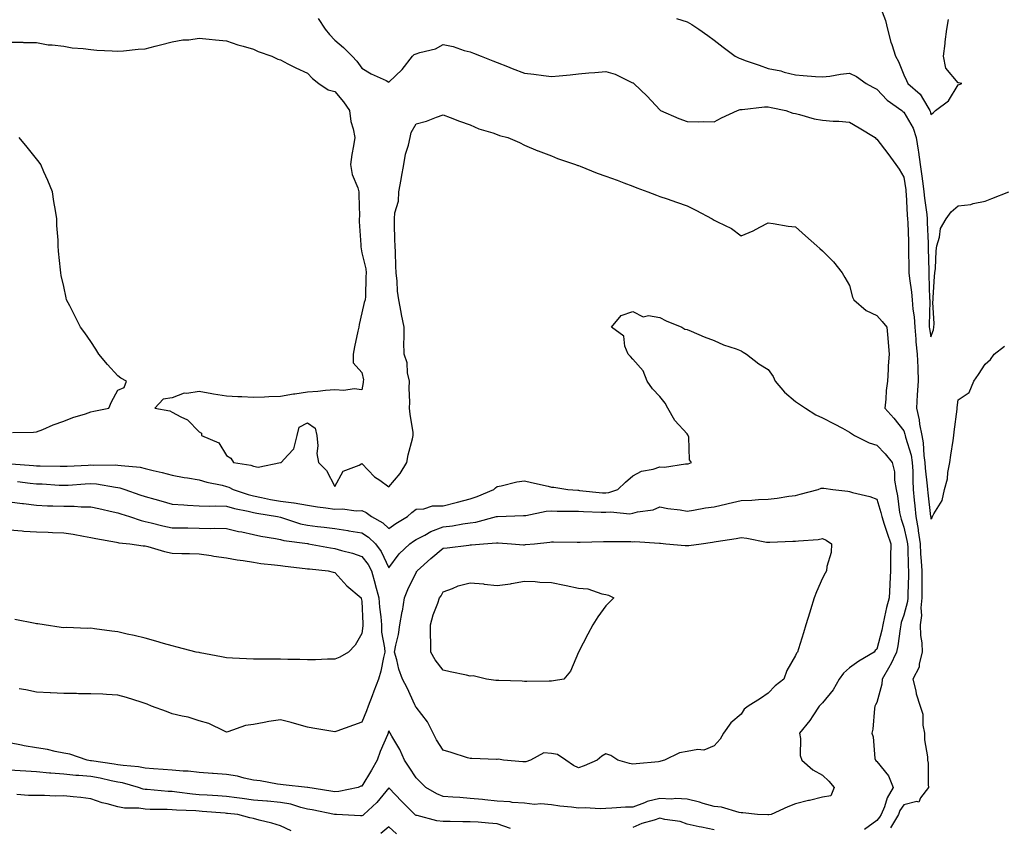
# Model space of a CAD drawing. Units: inches. Extents: x 950003 to 952643, y 7292618 to 7295258.
# Drawn here: x 950962 to 951325, y 7294417 to 7294715 of the extents above; entities that cross this region are included whole.
import ezdxf

# ---------------------------------------------------------------- set-up
doc = ezdxf.new("R2010")
doc.units = ezdxf.units.IN
doc.header["$MEASUREMENT"] = 0
doc.layers.add('Contour_95007292', color=7, linetype='Continuous', true_color=0x088afa)

msp = doc.modelspace()

# ---------------------------------------------------------------- linework, layer by layer
at = {"layer": 'Contour_95007292'}
for points in [[(951279.04, 7294720.93, 3187), (951281.25, 7294715.12, 3187), (951282.02, 7294711.92, 3187), (951283.32, 7294707.19, 3187), (951283.64, 7294706.33, 3187), (951285.02, 7294701.92, 3187), (951286.14, 7294700.01, 3187), (951288.05, 7294695.01, 3187), (951289.08, 7294692.95, 3187), (951289.51, 7294691.92, 3187), (951294.1, 7294687.97, 3187), (951296.87, 7294683.1, 3187), (951297.65, 7294681.92, 3187), (951297.78, 7294681.65, 3187), (951298.05, 7294680.42, 3187), (951298.89, 7294681.08, 3187), (951299.7, 7294681.92, 3187), (951304.5, 7294685.47, 3187), (951308.05, 7294691.39, 3187), (951308.43, 7294691.54, 3187), (951309.43, 7294691.92, 3187), (951308.19, 7294692.06, 3187), (951308.05, 7294692.06, 3187), (951303.6, 7294697.47, 3187), (951302.69, 7294701.92, 3187), (951303.28, 7294706.69, 3187), (951303.36, 7294707.23, 3187), (951303.96, 7294711.92, 3187), (951304.49, 7294715.48, 3187)], [(951071.95, 7294715.82, 3185), (951074.53, 7294711.92, 3185), (951076.06, 7294709.93, 3185), (951078.05, 7294707.81, 3185), (951081.31, 7294705.18, 3185), (951084.52, 7294701.92, 3185), (951086.25, 7294700.12, 3185), (951088.05, 7294697.51, 3185), (951091.55, 7294695.42, 3185), (951097.05, 7294692.92, 3185), (951098.05, 7294692.42, 3185), (951102.88, 7294697.09, 3185), (951106.72, 7294701.92, 3185), (951107.42, 7294702.55, 3185), (951108.05, 7294702.8, 3185), (951109.44, 7294703.31, 3185), (951115.25, 7294704.72, 3185), (951118.05, 7294706.29, 3185), (951121.7, 7294705.57, 3185), (951125.86, 7294704.11, 3185), (951128.05, 7294703.55, 3185), (951129.21, 7294703.08, 3185), (951132.06, 7294701.92, 3185), (951136.37, 7294700.24, 3185), (951138.05, 7294699.6, 3185), (951141.86, 7294698.11, 3185), (951143.58, 7294697.45, 3185), (951148.05, 7294695.71, 3185), (951151.47, 7294695.34, 3185), (951155.14, 7294694.83, 3185), (951158.05, 7294694.5, 3185), (951160.88, 7294694.75, 3185), (951164.87, 7294695.1, 3185), (951168.05, 7294695.4, 3185), (951171.88, 7294695.75, 3185), (951174.04, 7294695.93, 3185), (951178.05, 7294696.3, 3185), (951181.49, 7294695.36, 3185), (951187.71, 7294692.26, 3185), (951188.05, 7294692.13, 3185), (951188.19, 7294692.06, 3185), (951188.4, 7294691.92, 3185), (951193.3, 7294687.17, 3185), (951198.05, 7294682.1, 3185), (951198.15, 7294682.02, 3185), (951198.24, 7294681.92, 3185), (951205.08, 7294678.95, 3185), (951208.05, 7294677.8, 3185), (951212.28, 7294677.69, 3185), (951214, 7294677.87, 3185), (951218.05, 7294677.73, 3185), (951220.81, 7294679.16, 3185), (951226.69, 7294681.92, 3185), (951227.7, 7294682.27, 3185), (951228.05, 7294682.27, 3185), (951228.37, 7294682.24, 3185), (951236.66, 7294683.31, 3185), (951238.05, 7294683.2, 3185), (951239.1, 7294682.97, 3185), (951244.51, 7294681.92, 3185), (951247.07, 7294680.94, 3185), (951248.05, 7294680.76, 3185), (951249.53, 7294680.44, 3185), (951254.96, 7294678.83, 3185), (951258.05, 7294678.28, 3185), (951262, 7294677.97, 3185), (951264.08, 7294677.95, 3185), (951268.05, 7294677.58, 3185), (951271.59, 7294675.46, 3185), (951277.51, 7294671.92, 3185), (951277.73, 7294671.6, 3185), (951278.05, 7294671.34, 3185), (951282.17, 7294666.04, 3185), (951285.11, 7294661.92, 3185), (951286.31, 7294660.18, 3185), (951288.05, 7294657.24, 3185), (951288.75, 7294652.62, 3185), (951288.84, 7294651.92, 3185), (951288.92, 7294651.05, 3185), (951289.34, 7294643.21, 3185), (951289.47, 7294641.92, 3185), (951289.51, 7294640.46, 3185), (951289.73, 7294633.6, 3185), (951289.8, 7294631.92, 3185), (951289.83, 7294630.14, 3185), (951289.93, 7294623.8, 3185), (951289.96, 7294621.92, 3185), (951290.17, 7294619.8, 3185), (951290.92, 7294614.79, 3185), (951291.16, 7294611.92, 3185), (951291.41, 7294608.56, 3185), (951291.87, 7294605.74, 3185), (951292.11, 7294601.92, 3185), (951292.52, 7294597.45, 3185), (951292.54, 7294596.41, 3185), (951293.03, 7294591.92, 3185), (951293.17, 7294587.04, 3185), (951293.19, 7294586.78, 3185), (951293.34, 7294581.92, 3185), (951293.03, 7294576.94, 3185), (951293.03, 7294576.9, 3185), (951292.7, 7294571.92, 3185), (951293.74, 7294567.61, 3185), (951293.88, 7294566.09, 3185), (951294.67, 7294561.92, 3185), (951295.24, 7294559.11, 3185), (951295.42, 7294554.55, 3185), (951295.82, 7294551.92, 3185), (951295.94, 7294549.81, 3185), (951296.67, 7294543.3, 3185), (951296.76, 7294541.92, 3185), (951296.88, 7294540.75, 3185), (951297.96, 7294532.01, 3185), (951297.97, 7294531.92, 3185), (951297.98, 7294531.85, 3185), (951298.05, 7294531, 3185), (951298.5, 7294531.47, 3185), (951298.63, 7294531.92, 3185), (951299.1, 7294532.97, 3185), (951302.16, 7294537.81, 3185), (951303.08, 7294541.92, 3185), (951304.14, 7294545.83, 3185), (951304.32, 7294548.19, 3185), (951305.06, 7294551.92, 3185), (951305.4, 7294554.57, 3185), (951306.21, 7294560.08, 3185), (951306.47, 7294561.92, 3185), (951306.68, 7294563.29, 3185), (951307.7, 7294571.57, 3185), (951307.76, 7294571.92, 3185), (951307.76, 7294572.21, 3185), (951308.05, 7294575.05, 3185), (951312.19, 7294577.78, 3185), (951313.84, 7294581.92, 3185), (951315.58, 7294584.39, 3185), (951318.05, 7294588.22, 3185), (951320.03, 7294589.94, 3185), (951321.4, 7294591.92, 3185), (951325.15, 7294594.82, 3185)], [(951204.14, 7294715.83, 3186), (951208.05, 7294714.62, 3186), (951209.83, 7294713.7, 3186), (951212.46, 7294711.92, 3186), (951215.71, 7294709.58, 3186), (951218.05, 7294707.83, 3186), (951221.42, 7294705.29, 3186), (951225.81, 7294701.92, 3186), (951227.3, 7294701.17, 3186), (951228.05, 7294700.93, 3186), (951229.56, 7294700.41, 3186), (951234.71, 7294698.58, 3186), (951238.05, 7294697.44, 3186), (951242.62, 7294696.49, 3186), (951243.86, 7294696.11, 3186), (951248.05, 7294695.09, 3186), (951250.97, 7294694.84, 3186), (951255.48, 7294694.49, 3186), (951258.05, 7294694.27, 3186), (951260.76, 7294694.63, 3186), (951264.68, 7294695.29, 3186), (951268.05, 7294695.7, 3186), (951270.56, 7294694.43, 3186), (951274.16, 7294691.92, 3186), (951276.62, 7294690.49, 3186), (951278.05, 7294689.77, 3186), (951281.89, 7294685.76, 3186), (951287.3, 7294681.92, 3186), (951287.69, 7294681.56, 3186), (951288.05, 7294681.33, 3186), (951291.48, 7294675.35, 3186), (951292.63, 7294671.92, 3186), (951293.34, 7294667.21, 3186), (951293.43, 7294666.54, 3186), (951294.11, 7294661.92, 3186), (951294.6, 7294658.47, 3186), (951295.07, 7294654.9, 3186), (951295.48, 7294651.92, 3186), (951295.7, 7294649.57, 3186), (951296.51, 7294643.46, 3186), (951296.66, 7294641.92, 3186), (951296.71, 7294640.58, 3186), (951297.03, 7294632.94, 3186), (951297.07, 7294631.92, 3186), (951297.09, 7294630.96, 3186), (951297.25, 7294622.72, 3186), (951297.26, 7294621.92, 3186), (951297.33, 7294621.2, 3186), (951297.57, 7294612.4, 3186), (951297.61, 7294611.92, 3186), (951297.64, 7294611.51, 3186), (951297.4, 7294602.57, 3186), (951297.44, 7294601.92, 3186), (951297.49, 7294601.36, 3186), (951298.05, 7294598.3, 3186), (951299.04, 7294600.93, 3186), (951299.19, 7294601.92, 3186), (951299.22, 7294603.09, 3186), (951298.81, 7294611.16, 3186), (951298.83, 7294611.92, 3186), (951298.93, 7294612.8, 3186), (951299.33, 7294620.64, 3186), (951299.49, 7294621.92, 3186), (951299.7, 7294623.57, 3186), (951299.94, 7294630.03, 3186), (951300.25, 7294631.92, 3186), (951301.25, 7294635.12, 3186), (951301.65, 7294638.32, 3186), (951303.65, 7294641.92, 3186), (951305.53, 7294644.44, 3186), (951308.05, 7294646.64, 3186), (951312.78, 7294647.19, 3186), (951313.66, 7294647.53, 3186), (951318.05, 7294648.37, 3186), (951320.52, 7294649.45, 3186), (951326.77, 7294651.92, 3186)], [(950958.05, 7294707.19, 3184), (950962.9, 7294707.07, 3184), (950963.16, 7294707.03, 3184), (950968.05, 7294706.95, 3184), (950972.32, 7294706.19, 3184), (950973.81, 7294706.16, 3184), (950978.05, 7294705.6, 3184), (950981.16, 7294705.03, 3184), (950985.16, 7294704.81, 3184), (950988.05, 7294704.38, 3184), (950990.28, 7294704.15, 3184), (950995.98, 7294703.99, 3184), (950998.05, 7294703.8, 3184), (951000.06, 7294703.93, 3184), (951005.47, 7294704.5, 3184), (951008.05, 7294704.64, 3184), (951011.73, 7294705.6, 3184), (951013.79, 7294706.18, 3184), (951018.05, 7294707.22, 3184), (951021.99, 7294707.98, 3184), (951024.17, 7294708.04, 3184), (951028.05, 7294708.61, 3184), (951031.7, 7294708.27, 3184), (951034.1, 7294707.97, 3184), (951038.05, 7294707.62, 3184), (951042.31, 7294706.18, 3184), (951044.27, 7294705.7, 3184), (951048.05, 7294704.6, 3184), (951049.84, 7294703.71, 3184), (951054.78, 7294701.92, 3184), (951057.02, 7294700.89, 3184), (951058.05, 7294700.56, 3184), (951060.8, 7294699.17, 3184), (951063.73, 7294697.6, 3184), (951068.05, 7294695.65, 3184), (951069.79, 7294693.66, 3184), (951072.24, 7294691.92, 3184), (951075.67, 7294689.54, 3184), (951078.05, 7294688.9, 3184), (951081.27, 7294685.14, 3184), (951083.45, 7294681.92, 3184), (951083.98, 7294677.85, 3184), (951084.87, 7294675.1, 3184), (951085.45, 7294671.92, 3184), (951084.99, 7294668.86, 3184), (951084.3, 7294665.67, 3184), (951083.82, 7294661.92, 3184), (951084.44, 7294658.31, 3184), (951086.58, 7294653.39, 3184), (951086.97, 7294651.92, 3184), (951086.91, 7294650.78, 3184), (951087.15, 7294642.82, 3184), (951087.1, 7294641.92, 3184), (951087.07, 7294640.94, 3184), (951087.72, 7294632.25, 3184), (951087.71, 7294631.92, 3184), (951087.73, 7294631.6, 3184), (951088.05, 7294629.32, 3184), (951089.51, 7294623.38, 3184), (951089.61, 7294621.92, 3184), (951089.49, 7294620.48, 3184), (951089.35, 7294613.22, 3184), (951089.25, 7294611.92, 3184), (951088.96, 7294611.01, 3184), (951088.05, 7294607.14, 3184), (951087.12, 7294602.85, 3184), (951086.91, 7294601.92, 3184), (951086.59, 7294600.46, 3184), (951085.4, 7294594.57, 3184), (951084.82, 7294591.92, 3184), (951084.9, 7294588.77, 3184), (951088.05, 7294585.09, 3184), (951088.62, 7294582.49, 3184), (951088.51, 7294581.92, 3184), (951088.51, 7294581.46, 3184), (951088.05, 7294578.8, 3184), (951085.28, 7294579.15, 3184), (951081.44, 7294578.53, 3184), (951078.05, 7294578.79, 3184), (951074.63, 7294578.5, 3184), (951071.81, 7294578.16, 3184), (951068.05, 7294577.88, 3184), (951063.3, 7294577.17, 3184), (951062.84, 7294577.13, 3184), (951058.05, 7294576.3, 3184), (951053.79, 7294576.18, 3184), (951052.19, 7294576.06, 3184), (951048.05, 7294575.94, 3184), (951043.76, 7294576.21, 3184), (951042.29, 7294576.16, 3184), (951038.05, 7294576.46, 3184), (951033.28, 7294577.15, 3184), (951032.66, 7294577.31, 3184), (951028.05, 7294578.09, 3184), (951023.46, 7294577.33, 3184), (951022.48, 7294577.49, 3184), (951018.05, 7294575.84, 3184), (951014.69, 7294575.28, 3184), (951011.71, 7294571.92, 3184), (951017.15, 7294571.02, 3184), (951018.05, 7294570.55, 3184), (951021.21, 7294568.76, 3184), (951023.75, 7294567.62, 3184), (951028.05, 7294563.25, 3184), (951028.83, 7294562.7, 3184), (951028.94, 7294561.92, 3184), (951035.29, 7294559.16, 3184), (951038.05, 7294554.53, 3184), (951039.67, 7294553.54, 3184), (951040.66, 7294551.92, 3184), (951047.06, 7294550.93, 3184), (951048.05, 7294550.49, 3184), (951049.78, 7294550.19, 3184), (951058.01, 7294551.88, 3184), (951058.05, 7294551.86, 3184), (951058.1, 7294551.87, 3184), (951058.27, 7294551.92, 3184), (951060.77, 7294554.64, 3184), (951063.01, 7294556.96, 3184), (951064.17, 7294561.92, 3184), (951064.96, 7294565.01, 3184), (951068.05, 7294566.52, 3184), (951070.77, 7294564.64, 3184), (951071.46, 7294561.92, 3184), (951071.86, 7294558.11, 3184), (951071.41, 7294555.28, 3184), (951072.07, 7294551.92, 3184), (951075.04, 7294548.91, 3184), (951078.05, 7294543.04, 3184), (951081.21, 7294548.76, 3184), (951087.08, 7294550.95, 3184), (951088.05, 7294551.52, 3184), (951092.69, 7294546.56, 3184), (951094.65, 7294545.32, 3184), (951098.05, 7294542.96, 3184), (951102.17, 7294547.8, 3184), (951104.6, 7294551.92, 3184), (951105.21, 7294554.76, 3184), (951106.74, 7294560.61, 3184), (951107.03, 7294561.92, 3184), (951106.95, 7294563.02, 3184), (951105.83, 7294569.7, 3184), (951105.69, 7294571.92, 3184), (951105.76, 7294574.21, 3184), (951105.5, 7294579.37, 3184), (951105.58, 7294581.92, 3184), (951104.91, 7294585.06, 3184), (951104.79, 7294588.66, 3184), (951103.64, 7294591.92, 3184), (951103.59, 7294596.38, 3184), (951103.71, 7294597.58, 3184), (951103.66, 7294601.92, 3184), (951102.7, 7294606.57, 3184), (951102.55, 7294607.42, 3184), (951101.68, 7294611.92, 3184), (951101.26, 7294615.13, 3184), (951101.07, 7294618.9, 3184), (951100.73, 7294621.92, 3184), (951100.57, 7294624.44, 3184), (951100.44, 7294629.53, 3184), (951100.3, 7294631.92, 3184), (951100.24, 7294634.11, 3184), (951100.1, 7294639.87, 3184), (951100.05, 7294641.92, 3184), (951100.21, 7294644.08, 3184), (951101.56, 7294648.41, 3184), (951101.7, 7294651.92, 3184), (951102.52, 7294656.39, 3184), (951102.7, 7294657.27, 3184), (951103.52, 7294661.92, 3184), (951104.15, 7294665.82, 3184), (951105.28, 7294669.15, 3184), (951105.88, 7294671.92, 3184), (951106.23, 7294673.74, 3184), (951108.05, 7294677.01, 3184), (951111.96, 7294678.01, 3184), (951115.57, 7294679.44, 3184), (951118.05, 7294680.24, 3184), (951120.7, 7294679.27, 3184), (951124.11, 7294677.98, 3184), (951128.05, 7294676.6, 3184), (951131.27, 7294675.14, 3184), (951136.37, 7294673.6, 3184), (951138.05, 7294672.98, 3184), (951138.83, 7294672.7, 3184), (951141.92, 7294671.92, 3184), (951146.18, 7294670.05, 3184), (951148.05, 7294669.04, 3184), (951152.96, 7294667.01, 3184), (951153.08, 7294666.95, 3184), (951158.05, 7294665.2, 3184), (951160.31, 7294664.18, 3184), (951166.94, 7294661.92, 3184), (951167.75, 7294661.62, 3184), (951168.05, 7294661.54, 3184), (951168.67, 7294661.3, 3184), (951174.89, 7294658.76, 3184), (951178.05, 7294657.62, 3184), (951182.25, 7294656.12, 3184), (951184.79, 7294655.18, 3184), (951188.05, 7294653.99, 3184), (951189.5, 7294653.37, 3184), (951193.54, 7294651.92, 3184), (951196.77, 7294650.64, 3184), (951198.05, 7294650.14, 3184), (951200.74, 7294649.23, 3184), (951204.23, 7294648.1, 3184), (951208.05, 7294646.74, 3184), (951211.26, 7294645.13, 3184), (951217.35, 7294641.92, 3184), (951217.76, 7294641.63, 3184), (951218.05, 7294641.36, 3184), (951219.24, 7294640.73, 3184), (951224.51, 7294638.38, 3184), (951228.05, 7294635.62, 3184), (951232.49, 7294637.48, 3184), (951234.93, 7294638.8, 3184), (951238.05, 7294640.38, 3184), (951239.82, 7294640.15, 3184), (951245.34, 7294639.21, 3184), (951248.05, 7294638.88, 3184), (951251.75, 7294635.62, 3184), (951255.95, 7294631.92, 3184), (951257.06, 7294630.93, 3184), (951258.05, 7294630.07, 3184), (951262.11, 7294625.98, 3184), (951265.3, 7294621.92, 3184), (951266.34, 7294620.21, 3184), (951268.05, 7294617.33, 3184), (951269.13, 7294613, 3184), (951269.62, 7294611.92, 3184), (951274.14, 7294608.01, 3184), (951278.05, 7294606.13, 3184), (951280.08, 7294603.95, 3184), (951281.73, 7294601.92, 3184), (951282.12, 7294597.85, 3184), (951282.3, 7294596.17, 3184), (951282.69, 7294591.92, 3184), (951282.31, 7294587.66, 3184), (951282.32, 7294586.19, 3184), (951282.01, 7294581.92, 3184), (951281.49, 7294578.48, 3184), (951281.45, 7294575.32, 3184), (951281.05, 7294571.92, 3184), (951284.37, 7294568.24, 3184), (951288.05, 7294563.57, 3184), (951288.47, 7294562.34, 3184), (951288.55, 7294561.92, 3184), (951288.67, 7294561.3, 3184), (951290.73, 7294554.6, 3184), (951291.14, 7294551.92, 3184), (951291.32, 7294548.65, 3184), (951291.33, 7294545.2, 3184), (951291.54, 7294541.92, 3184), (951291.93, 7294538.04, 3184), (951292.09, 7294535.96, 3184), (951292.51, 7294531.92, 3184), (951293.32, 7294527.19, 3184), (951293.36, 7294526.61, 3184), (951294.05, 7294521.92, 3184), (951294.26, 7294518.13, 3184), (951294.49, 7294515.48, 3184), (951294.7, 7294511.92, 3184), (951294.68, 7294508.55, 3184), (951294.73, 7294505.24, 3184), (951294.71, 7294501.92, 3184), (951294.37, 7294498.24, 3184), (951294.55, 7294495.42, 3184), (951294.1, 7294491.92, 3184), (951294.16, 7294488.03, 3184), (951294.69, 7294485.28, 3184), (951294.77, 7294481.92, 3184), (951293.67, 7294477.55, 3184), (951293.69, 7294476.28, 3184), (951291.42, 7294471.92, 3184), (951292.45, 7294467.52, 3184), (951292.58, 7294466.45, 3184), (951294.03, 7294461.92, 3184), (951295.06, 7294458.93, 3184), (951295.05, 7294454.92, 3184), (951295.67, 7294451.92, 3184), (951295.64, 7294449.51, 3184), (951296.76, 7294443.21, 3184), (951296.74, 7294441.92, 3184), (951297.03, 7294440.9, 3184), (951297.02, 7294432.95, 3184), (951297.21, 7294431.92, 3184), (951294.17, 7294428.04, 3184), (951293.54, 7294426.43, 3184), (951292.83, 7294426.7, 3184), (951288.05, 7294425.5, 3184), (951286.63, 7294423.34, 3184), (951286.06, 7294421.92, 3184), (951283.09, 7294416.96, 3184)], [(950959.12, 7294562.99, 3184), (950966.9, 7294563.07, 3184), (950968.05, 7294563.27, 3184), (950970.28, 7294564.15, 3184), (950974.17, 7294565.8, 3184), (950978.05, 7294567.17, 3184), (950981.41, 7294568.56, 3184), (950986.04, 7294569.91, 3184), (950988.05, 7294570.6, 3184), (950989.11, 7294570.86, 3184), (950994.68, 7294571.92, 3184), (950995.68, 7294574.29, 3184), (950998.05, 7294578.63, 3184), (951000.34, 7294579.63, 3184), (951001.23, 7294581.92, 3184), (950999.17, 7294583.04, 3184), (950998.05, 7294583.96, 3184), (950994.21, 7294588.08, 3184), (950991.02, 7294591.92, 3184), (950989.89, 7294593.76, 3184), (950988.05, 7294596.57, 3184), (950985.86, 7294599.73, 3184), (950984.18, 7294601.92, 3184), (950982.17, 7294606.04, 3184), (950980.24, 7294609.73, 3184), (950979.11, 7294611.92, 3184), (950978.9, 7294612.77, 3184), (950978.05, 7294616.92, 3184), (950977.13, 7294621, 3184), (950976.98, 7294621.92, 3184), (950976.89, 7294623.08, 3184), (950976.12, 7294629.99, 3184), (950975.99, 7294631.92, 3184), (950975.95, 7294634.02, 3184), (950975.52, 7294639.39, 3184), (950975.45, 7294641.92, 3184), (950974.99, 7294644.98, 3184), (950974.41, 7294648.28, 3184), (950973.88, 7294651.92, 3184), (950972.13, 7294656, 3184), (950970.76, 7294659.21, 3184), (950969.58, 7294661.92, 3184), (950968.95, 7294662.82, 3184), (950968.05, 7294664.03, 3184), (950964.51, 7294668.38, 3184), (950961.54, 7294671.92, 3184)], [(950958.59, 7294551.38, 3183), (950966.95, 7294550.82, 3183), (950968.05, 7294550.72, 3183), (950969.3, 7294550.67, 3183), (950976.71, 7294550.58, 3183), (950978.05, 7294550.53, 3183), (950979.37, 7294550.6, 3183), (950987.11, 7294550.98, 3183), (950988.05, 7294551.03, 3183), (950989.01, 7294550.96, 3183), (950997.17, 7294551.04, 3183), (950998.05, 7294550.96, 3183), (950999.23, 7294550.74, 3183), (951006.26, 7294550.13, 3183), (951008.05, 7294549.68, 3183), (951011.04, 7294548.93, 3183), (951014.33, 7294548.2, 3183), (951018.05, 7294547.19, 3183), (951022.49, 7294546.36, 3183), (951023.75, 7294546.22, 3183), (951028.05, 7294545.49, 3183), (951030.81, 7294544.68, 3183), (951036.48, 7294543.49, 3183), (951038.05, 7294543.08, 3183), (951038.95, 7294542.82, 3183), (951040.53, 7294541.92, 3183), (951046.16, 7294540.03, 3183), (951048.05, 7294539.55, 3183), (951050.98, 7294538.99, 3183), (951054.4, 7294538.27, 3183), (951058.05, 7294537.6, 3183), (951062.98, 7294536.99, 3183), (951063.12, 7294536.99, 3183), (951068.05, 7294536.16, 3183), (951071.68, 7294535.55, 3183), (951074.82, 7294535.15, 3183), (951078.05, 7294534.64, 3183), (951080.92, 7294534.79, 3183), (951085.93, 7294534.04, 3183), (951088.05, 7294534.21, 3183), (951089.6, 7294533.47, 3183), (951091.58, 7294531.92, 3183), (951095.81, 7294529.68, 3183), (951098.05, 7294527.55, 3183), (951100.6, 7294529.37, 3183), (951104.9, 7294531.92, 3183), (951106.55, 7294533.42, 3183), (951108.05, 7294534.68, 3183), (951110.94, 7294534.81, 3183), (951114.1, 7294535.87, 3183), (951118.05, 7294535.95, 3183), (951122.86, 7294537.11, 3183), (951123.38, 7294537.25, 3183), (951128.05, 7294538.45, 3183), (951130.64, 7294539.33, 3183), (951136.77, 7294541.92, 3183), (951137.41, 7294542.56, 3183), (951138.05, 7294543.05, 3183), (951139.43, 7294543.3, 3183), (951145.25, 7294544.72, 3183), (951148.05, 7294545.14, 3183), (951150.61, 7294544.48, 3183), (951156.84, 7294543.13, 3183), (951158.05, 7294542.83, 3183), (951158.87, 7294542.74, 3183), (951164.01, 7294541.92, 3183), (951167.77, 7294541.64, 3183), (951168.05, 7294541.63, 3183), (951168.36, 7294541.61, 3183), (951176.85, 7294540.72, 3183), (951178.05, 7294540.65, 3183), (951179.2, 7294540.77, 3183), (951182.52, 7294541.92, 3183), (951185.32, 7294544.65, 3183), (951188.05, 7294546.96, 3183), (951191.21, 7294548.76, 3183), (951195.59, 7294549.46, 3183), (951198.05, 7294550.28, 3183), (951199.79, 7294550.18, 3183), (951207.54, 7294551.41, 3183), (951208.05, 7294551.36, 3183), (951208.51, 7294551.46, 3183), (951209.76, 7294551.92, 3183), (951208.99, 7294552.86, 3183), (951208.66, 7294561.31, 3183), (951208.46, 7294561.92, 3183), (951208.31, 7294562.18, 3183), (951208.05, 7294562.51, 3183), (951203.59, 7294567.46, 3183), (951200.94, 7294571.92, 3183), (951199.93, 7294573.8, 3183), (951198.05, 7294576.31, 3183), (951195.27, 7294579.14, 3183), (951193.32, 7294581.92, 3183), (951191.93, 7294585.8, 3183), (951188.05, 7294590.09, 3183), (951187.18, 7294591.05, 3183), (951186.36, 7294591.92, 3183), (951185.12, 7294594.85, 3183), (951184.69, 7294598.56, 3183), (951180.14, 7294601.92, 3183), (951183.73, 7294606.24, 3183), (951188.05, 7294607.66, 3183), (951191.82, 7294605.69, 3183), (951193.82, 7294606.15, 3183), (951198.05, 7294605.42, 3183), (951200.41, 7294604.28, 3183), (951206.1, 7294601.92, 3183), (951207.24, 7294601.11, 3183), (951208.05, 7294601.03, 3183), (951209.57, 7294600.4, 3183), (951214.4, 7294598.27, 3183), (951218.05, 7294596.91, 3183), (951221.54, 7294595.41, 3183), (951226.13, 7294593.84, 3183), (951228.05, 7294593.11, 3183), (951228.82, 7294592.69, 3183), (951230.06, 7294591.92, 3183), (951234.53, 7294588.4, 3183), (951238.05, 7294586.26, 3183), (951239.83, 7294583.7, 3183), (951240.56, 7294581.92, 3183), (951244.06, 7294577.93, 3183), (951248.05, 7294574.39, 3183), (951249.62, 7294573.49, 3183), (951251.79, 7294571.92, 3183), (951255.61, 7294569.48, 3183), (951258.05, 7294568.44, 3183), (951262.34, 7294566.21, 3183), (951265.44, 7294564.53, 3183), (951268.05, 7294563.13, 3183), (951268.74, 7294562.61, 3183), (951269.91, 7294561.92, 3183), (951275.26, 7294559.13, 3183), (951278.05, 7294558.3, 3183), (951281.18, 7294555.05, 3183), (951283.72, 7294551.92, 3183), (951284.62, 7294548.49, 3183), (951284.65, 7294545.32, 3183), (951285.25, 7294541.92, 3183), (951285.78, 7294539.65, 3183), (951286.49, 7294533.48, 3183), (951286.79, 7294531.92, 3183), (951287.1, 7294530.97, 3183), (951288.05, 7294528.03, 3183), (951289.22, 7294523.09, 3183), (951289.4, 7294521.92, 3183), (951289.48, 7294520.49, 3183), (951289.69, 7294513.56, 3183), (951289.79, 7294511.92, 3183), (951289.78, 7294510.19, 3183), (951289.58, 7294503.45, 3183), (951289.57, 7294501.92, 3183), (951289.45, 7294500.52, 3183), (951288.05, 7294495.58, 3183), (951287.13, 7294492.84, 3183), (951286.91, 7294491.92, 3183), (951286.65, 7294490.52, 3183), (951285.83, 7294484.14, 3183), (951285.36, 7294481.92, 3183), (951283.01, 7294476.96, 3183), (951282.89, 7294476.76, 3183), (951280.05, 7294471.92, 3183), (951279.88, 7294470.09, 3183), (951278.05, 7294463.27, 3183), (951277.6, 7294462.37, 3183), (951277.32, 7294461.92, 3183), (951277.18, 7294461.05, 3183), (951276.57, 7294453.4, 3183), (951276.27, 7294451.92, 3183), (951276.75, 7294450.62, 3183), (951277.41, 7294442.56, 3183), (951277.56, 7294441.92, 3183), (951277.79, 7294441.66, 3183), (951278.05, 7294441.53, 3183), (951282.36, 7294436.23, 3183), (951284.15, 7294431.92, 3183), (951281.92, 7294428.05, 3183), (951280.91, 7294424.78, 3183), (951279.74, 7294421.92, 3183), (951279.1, 7294420.87, 3183), (951278.05, 7294419.7, 3183), (951273.56, 7294416.41, 3183)], [(950960.96, 7294544.83, 3182), (950965.71, 7294544.26, 3182), (950968.05, 7294544.04, 3182), (950970.1, 7294543.97, 3182), (950976.41, 7294543.56, 3182), (950978.05, 7294543.5, 3182), (950979.72, 7294543.59, 3182), (950985.97, 7294544, 3182), (950988.05, 7294544.12, 3182), (950990.1, 7294543.97, 3182), (950997.17, 7294542.8, 3182), (950998.05, 7294542.72, 3182), (950998.72, 7294542.59, 3182), (951000.62, 7294541.92, 3182), (951006.1, 7294539.97, 3182), (951008.05, 7294539.31, 3182), (951011.66, 7294538.31, 3182), (951013.87, 7294537.74, 3182), (951018.05, 7294536.5, 3182), (951022.36, 7294536.23, 3182), (951023.78, 7294536.19, 3182), (951028.05, 7294535.93, 3182), (951031.87, 7294535.74, 3182), (951034.06, 7294535.91, 3182), (951038.05, 7294535.76, 3182), (951041.03, 7294534.9, 3182), (951046.08, 7294533.89, 3182), (951048.05, 7294533.39, 3182), (951049.29, 7294533.16, 3182), (951056.89, 7294531.92, 3182), (951058.05, 7294531.66, 3182), (951058.39, 7294531.58, 3182), (951065.44, 7294529.31, 3182), (951068.05, 7294528.78, 3182), (951071.67, 7294528.3, 3182), (951074.14, 7294528.01, 3182), (951078.05, 7294527.49, 3182), (951082.88, 7294526.75, 3182), (951083.29, 7294526.68, 3182), (951088.05, 7294525.9, 3182), (951090.52, 7294524.39, 3182), (951093.09, 7294521.92, 3182), (951095.22, 7294519.09, 3182), (951098.05, 7294513.06, 3182), (951101.83, 7294518.14, 3182), (951105.78, 7294521.92, 3182), (951107.09, 7294522.88, 3182), (951108.05, 7294523.47, 3182), (951111.24, 7294525.11, 3182), (951113.51, 7294526.46, 3182), (951118.05, 7294528.11, 3182), (951121.45, 7294528.52, 3182), (951125.34, 7294529.21, 3182), (951128.05, 7294529.58, 3182), (951130.09, 7294529.88, 3182), (951137.77, 7294531.92, 3182), (951137.98, 7294531.99, 3182), (951138.05, 7294532.01, 3182), (951138.15, 7294532.02, 3182), (951147.65, 7294532.32, 3182), (951148.05, 7294532.36, 3182), (951148.51, 7294532.38, 3182), (951156.02, 7294533.95, 3182), (951158.05, 7294534.03, 3182), (951160.08, 7294533.95, 3182), (951166, 7294533.97, 3182), (951168.05, 7294533.89, 3182), (951169.91, 7294533.78, 3182), (951176.35, 7294533.62, 3182), (951178.05, 7294533.51, 3182), (951179.82, 7294533.69, 3182), (951186.97, 7294533, 3182), (951188.05, 7294533.17, 3182), (951189.79, 7294533.66, 3182), (951195.52, 7294534.45, 3182), (951198.05, 7294535.51, 3182), (951201.02, 7294534.89, 3182), (951205.57, 7294534.4, 3182), (951208.05, 7294533.96, 3182), (951210.42, 7294534.29, 3182), (951214.86, 7294535.11, 3182), (951218.05, 7294535.51, 3182), (951222.73, 7294536.6, 3182), (951223.26, 7294536.71, 3182), (951228.05, 7294537.87, 3182), (951231.98, 7294537.99, 3182), (951234.39, 7294538.26, 3182), (951238.05, 7294538.39, 3182), (951241.28, 7294538.69, 3182), (951245.57, 7294539.44, 3182), (951248.05, 7294539.7, 3182), (951249.79, 7294540.18, 3182), (951256.42, 7294541.92, 3182), (951257.6, 7294542.37, 3182), (951258.05, 7294542.43, 3182), (951258.53, 7294542.4, 3182), (951261.85, 7294541.92, 3182), (951267.4, 7294541.27, 3182), (951268.05, 7294541.15, 3182), (951269.15, 7294540.82, 3182), (951275.48, 7294539.35, 3182), (951278.05, 7294538.38, 3182), (951279.6, 7294533.47, 3182), (951279.92, 7294531.92, 3182), (951280.83, 7294529.14, 3182), (951281.94, 7294525.81, 3182), (951283.21, 7294521.92, 3182), (951283.19, 7294517.06, 3182), (951283.2, 7294516.77, 3182), (951283.17, 7294511.92, 3182), (951282.9, 7294507.07, 3182), (951282.87, 7294506.74, 3182), (951282.61, 7294501.92, 3182), (951281.61, 7294498.36, 3182), (951280.98, 7294494.85, 3182), (951280.28, 7294491.92, 3182), (951279.93, 7294490.04, 3182), (951278.05, 7294483.02, 3182), (951277.5, 7294482.47, 3182), (951277.07, 7294481.92, 3182), (951271.46, 7294478.51, 3182), (951268.05, 7294476.05, 3182), (951265.82, 7294474.15, 3182), (951264.19, 7294471.92, 3182), (951261.96, 7294468.01, 3182), (951258.05, 7294463.17, 3182), (951257.42, 7294462.55, 3182), (951256.86, 7294461.92, 3182), (951254.47, 7294458.34, 3182), (951253.36, 7294456.61, 3182), (951249.59, 7294451.92, 3182), (951249.98, 7294449.99, 3182), (951249.8, 7294443.67, 3182), (951250.43, 7294441.92, 3182), (951254.49, 7294438.36, 3182), (951258.05, 7294436.44, 3182), (951260.38, 7294434.25, 3182), (951262.35, 7294431.92, 3182), (951261.13, 7294428.84, 3182), (951258.05, 7294428.3, 3182), (951253.25, 7294427.12, 3182), (951252.93, 7294427.04, 3182), (951248.05, 7294425.91, 3182), (951245.24, 7294424.73, 3182), (951239.08, 7294421.92, 3182), (951238.2, 7294421.77, 3182), (951238.05, 7294421.77, 3182), (951237.91, 7294421.78, 3182), (951234.02, 7294421.92, 3182), (951228.65, 7294422.52, 3182), (951228.05, 7294422.55, 3182), (951227.34, 7294422.63, 3182), (951220.76, 7294424.63, 3182), (951218.05, 7294424.83, 3182), (951213.96, 7294426.01, 3182), (951212.63, 7294426.5, 3182), (951208.05, 7294427.55, 3182), (951203.9, 7294427.77, 3182), (951202.36, 7294427.61, 3182), (951198.05, 7294427.79, 3182), (951193.29, 7294426.68, 3182), (951192.33, 7294426.2, 3182), (951188.05, 7294424.64, 3182), (951185.36, 7294424.61, 3182), (951180.34, 7294424.21, 3182), (951178.05, 7294424.18, 3182), (951175.95, 7294424.02, 3182), (951170.48, 7294424.35, 3182), (951168.05, 7294424.21, 3182), (951165.37, 7294424.6, 3182), (951161.11, 7294424.98, 3182), (951158.05, 7294425.46, 3182), (951154.16, 7294425.81, 3182), (951151.75, 7294425.62, 3182), (951148.05, 7294426.1, 3182), (951143.57, 7294426.4, 3182), (951142.78, 7294426.65, 3182), (951138.05, 7294426.83, 3182), (951133.48, 7294427.35, 3182), (951132.56, 7294427.41, 3182), (951128.05, 7294427.88, 3182), (951124.27, 7294428.14, 3182), (951121.6, 7294428.37, 3182), (951118.05, 7294428.62, 3182), (951115.71, 7294429.58, 3182), (951111.66, 7294431.92, 3182), (951109.84, 7294433.71, 3182), (951108.05, 7294435.47, 3182), (951105.48, 7294439.35, 3182), (951103.75, 7294441.92, 3182), (951102.05, 7294445.92, 3182), (951099.11, 7294450.86, 3182), (951098.54, 7294451.92, 3182), (951098.34, 7294452.21, 3182), (951098.05, 7294452.76, 3182), (951097.81, 7294452.16, 3182), (951097.71, 7294451.92, 3182), (951097.49, 7294451.36, 3182), (951094.79, 7294445.18, 3182), (951093.68, 7294441.92, 3182), (951091.67, 7294438.3, 3182), (951088.05, 7294432.43, 3182), (951087.63, 7294432.34, 3182), (951086.71, 7294431.92, 3182), (951079.59, 7294430.38, 3182), (951078.05, 7294430.26, 3182), (951076.65, 7294430.52, 3182), (951068.09, 7294431.92, 3182), (951068.06, 7294431.93, 3182), (951059.01, 7294432.88, 3182), (951058.05, 7294432.96, 3182), (951056.89, 7294433.08, 3182), (951050.52, 7294434.39, 3182), (951048.05, 7294434.61, 3182), (951044.66, 7294435.31, 3182), (951042.19, 7294436.06, 3182), (951038.05, 7294436.73, 3182), (951033.19, 7294437.06, 3182), (951032.9, 7294437.07, 3182), (951028.05, 7294437.38, 3182), (951023.99, 7294437.86, 3182), (951022.07, 7294437.9, 3182), (951018.05, 7294438.29, 3182), (951014.71, 7294438.58, 3182), (951011.16, 7294438.81, 3182), (951008.05, 7294439.07, 3182), (951005.69, 7294439.56, 3182), (951000.01, 7294439.96, 3182), (950998.05, 7294440.28, 3182), (950996.68, 7294440.55, 3182), (950988.26, 7294441.71, 3182), (950988.05, 7294441.74, 3182), (950987.88, 7294441.75, 3182), (950986.67, 7294441.92, 3182), (950980.27, 7294444.14, 3182), (950978.05, 7294444.52, 3182), (950974.84, 7294445.13, 3182), (950972, 7294445.87, 3182), (950968.05, 7294446.51, 3182), (950963.42, 7294447.29, 3182), (950962.46, 7294447.51, 3182), (950958.05, 7294448.32, 3182)], [(950958.05, 7294537.39, 3181), (950962.88, 7294536.75, 3181), (950963.26, 7294536.71, 3181), (950968.05, 7294536.13, 3181), (950972.07, 7294535.94, 3181), (950974.05, 7294535.92, 3181), (950978.05, 7294535.75, 3181), (950981.88, 7294535.75, 3181), (950984.42, 7294535.55, 3181), (950988.05, 7294535.55, 3181), (950991.04, 7294534.91, 3181), (950996.24, 7294533.73, 3181), (950998.05, 7294533.33, 3181), (950999.09, 7294532.96, 3181), (951002.29, 7294531.92, 3181), (951006.59, 7294530.46, 3181), (951008.05, 7294530.17, 3181), (951010.32, 7294529.65, 3181), (951014.61, 7294528.48, 3181), (951018.05, 7294527.79, 3181), (951022.22, 7294527.75, 3181), (951023.85, 7294527.72, 3181), (951028.05, 7294527.69, 3181), (951032.39, 7294527.58, 3181), (951033.84, 7294527.71, 3181), (951038.05, 7294527.57, 3181), (951042.59, 7294526.46, 3181), (951043.73, 7294526.24, 3181), (951048.05, 7294525.26, 3181), (951050.81, 7294524.68, 3181), (951056.17, 7294523.8, 3181), (951058.05, 7294523.43, 3181), (951059.26, 7294523.13, 3181), (951067.98, 7294521.99, 3181), (951068.05, 7294521.97, 3181), (951068.1, 7294521.97, 3181), (951068.4, 7294521.92, 3181), (951076.5, 7294520.37, 3181), (951078.05, 7294520.16, 3181), (951080.59, 7294519.38, 3181), (951084.55, 7294518.42, 3181), (951088.05, 7294517.13, 3181), (951090.35, 7294514.22, 3181), (951091.6, 7294511.92, 3181), (951092.99, 7294506.98, 3181), (951093.02, 7294506.89, 3181), (951094.29, 7294501.92, 3181), (951094.57, 7294498.44, 3181), (951095.04, 7294494.93, 3181), (951095.32, 7294491.92, 3181), (951095.37, 7294489.24, 3181), (951096.46, 7294483.51, 3181), (951096.5, 7294481.92, 3181), (951095.99, 7294479.86, 3181), (951095.12, 7294474.85, 3181), (951094.24, 7294471.92, 3181), (951092.5, 7294467.47, 3181), (951091.85, 7294465.72, 3181), (951090.41, 7294461.92, 3181), (951089.73, 7294460.24, 3181), (951088.05, 7294456.07, 3181), (951085.01, 7294454.96, 3181), (951078.86, 7294452.73, 3181), (951078.05, 7294452.43, 3181), (951077.41, 7294452.56, 3181), (951069.92, 7294453.8, 3181), (951068.05, 7294454.21, 3181), (951064.92, 7294455.05, 3181), (951061.96, 7294455.83, 3181), (951058.05, 7294456.87, 3181), (951053.71, 7294456.26, 3181), (951051.96, 7294455.83, 3181), (951048.05, 7294455.16, 3181), (951045.16, 7294454.81, 3181), (951038.58, 7294452.45, 3181), (951038.05, 7294452.35, 3181), (951037.32, 7294452.65, 3181), (951031.6, 7294455.47, 3181), (951028.05, 7294456.55, 3181), (951024, 7294457.87, 3181), (951021.76, 7294458.21, 3181), (951018.05, 7294459.14, 3181), (951016.02, 7294459.89, 3181), (951010.45, 7294461.92, 3181), (951008.78, 7294462.65, 3181), (951008.05, 7294462.96, 3181), (951006.58, 7294463.39, 3181), (951001.25, 7294465.12, 3181), (950998.05, 7294466, 3181), (950993.77, 7294466.2, 3181), (950992.45, 7294466.32, 3181), (950988.05, 7294466.5, 3181), (950983.44, 7294466.53, 3181), (950982.74, 7294466.61, 3181), (950978.05, 7294466.64, 3181), (950973.12, 7294466.85, 3181), (950972.99, 7294466.86, 3181), (950968.05, 7294467.09, 3181), (950964.03, 7294467.9, 3181), (950961.62, 7294468.35, 3181)], [(950958.05, 7294527, 3180), (950962.74, 7294526.61, 3180), (950963.38, 7294526.59, 3180), (950968.05, 7294526.24, 3180), (950972.25, 7294526.12, 3180), (950973.91, 7294526.06, 3180), (950978.05, 7294525.94, 3180), (950981.56, 7294525.43, 3180), (950985.31, 7294524.66, 3180), (950988.05, 7294524.22, 3180), (950989.91, 7294523.78, 3180), (950997.48, 7294522.49, 3180), (950998.05, 7294522.36, 3180), (950998.4, 7294522.27, 3180), (951002.46, 7294521.92, 3180), (951007.31, 7294521.18, 3180), (951008.05, 7294521.08, 3180), (951009.14, 7294520.83, 3180), (951015.17, 7294519.04, 3180), (951018.05, 7294518.46, 3180), (951021.64, 7294518.33, 3180), (951024.47, 7294518.34, 3180), (951028.05, 7294518.18, 3180), (951032.44, 7294517.53, 3180), (951033.42, 7294517.29, 3180), (951038.05, 7294516.73, 3180), (951042.07, 7294515.94, 3180), (951044.27, 7294515.7, 3180), (951048.05, 7294515.06, 3180), (951050.76, 7294514.63, 3180), (951055.81, 7294514.16, 3180), (951058.05, 7294513.83, 3180), (951059.73, 7294513.6, 3180), (951067.16, 7294512.81, 3180), (951068.05, 7294512.69, 3180), (951068.72, 7294512.59, 3180), (951075.66, 7294511.92, 3180), (951077.49, 7294511.36, 3180), (951078.05, 7294511.23, 3180), (951082.52, 7294506.39, 3180), (951087.84, 7294501.92, 3180), (951087.86, 7294501.73, 3180), (951088.05, 7294500.68, 3180), (951088.4, 7294492.27, 3180), (951088.43, 7294491.92, 3180), (951088.44, 7294491.53, 3180), (951088.05, 7294488.78, 3180), (951085.55, 7294484.42, 3180), (951083.09, 7294481.92, 3180), (951079.94, 7294480.03, 3180), (951078.05, 7294479.23, 3180), (951075.41, 7294479.28, 3180), (951071, 7294478.97, 3180), (951068.05, 7294479.02, 3180), (951065.23, 7294479.1, 3180), (951060.77, 7294479.2, 3180), (951058.05, 7294479.28, 3180), (951055.41, 7294479.28, 3180), (951050.73, 7294479.24, 3180), (951048.05, 7294479.23, 3180), (951045.51, 7294479.38, 3180), (951040.32, 7294479.65, 3180), (951038.05, 7294479.78, 3180), (951036.25, 7294480.12, 3180), (951028.35, 7294481.62, 3180), (951028.05, 7294481.68, 3180), (951027.84, 7294481.71, 3180), (951026.92, 7294481.92, 3180), (951019.89, 7294483.76, 3180), (951018.05, 7294484.2, 3180), (951014.89, 7294485.08, 3180), (951012.01, 7294485.88, 3180), (951008.05, 7294487, 3180), (951004.09, 7294487.96, 3180), (951001.42, 7294488.55, 3180), (950998.05, 7294489.33, 3180), (950995.74, 7294489.61, 3180), (950989.44, 7294490.53, 3180), (950988.05, 7294490.7, 3180), (950986.79, 7294490.66, 3180), (950979.06, 7294490.91, 3180), (950978.05, 7294490.88, 3180), (950977.12, 7294490.99, 3180), (950970.82, 7294491.92, 3180), (950968.45, 7294492.32, 3180), (950968.05, 7294492.37, 3180), (950967.51, 7294492.46, 3180), (950960, 7294493.87, 3180)], [(951142.87, 7294416.74, 3183), (951138.05, 7294418.46, 3183), (951134.79, 7294418.66, 3183), (951130.94, 7294419.03, 3183), (951128.05, 7294419.21, 3183), (951125.32, 7294419.19, 3183), (951120.6, 7294419.37, 3183), (951118.05, 7294419.34, 3183), (951115.69, 7294419.56, 3183), (951108.45, 7294421.52, 3183), (951108.05, 7294421.57, 3183), (951107.84, 7294421.71, 3183), (951107.61, 7294421.92, 3183), (951102.79, 7294426.66, 3183), (951098.05, 7294431.71, 3183), (951093.58, 7294426.39, 3183), (951088.74, 7294421.92, 3183), (951088.37, 7294421.6, 3183), (951088.05, 7294421.44, 3183), (951087.61, 7294421.48, 3183), (951078.74, 7294421.92, 3183), (951078.09, 7294421.96, 3183), (951078.05, 7294421.95, 3183), (951078.01, 7294421.96, 3183), (951069.74, 7294423.61, 3183), (951068.05, 7294423.9, 3183), (951065.49, 7294424.48, 3183), (951061.85, 7294425.72, 3183), (951058.05, 7294426.36, 3183), (951053.18, 7294426.79, 3183), (951052.94, 7294426.81, 3183), (951048.05, 7294427.24, 3183), (951043.89, 7294427.76, 3183), (951041.89, 7294428.08, 3183), (951038.05, 7294428.6, 3183), (951034.93, 7294428.8, 3183), (951030.97, 7294429, 3183), (951028.05, 7294429.2, 3183), (951025.53, 7294429.4, 3183), (951019.77, 7294430.2, 3183), (951018.05, 7294430.36, 3183), (951016.56, 7294430.43, 3183), (951008.83, 7294431.14, 3183), (951008.05, 7294431.18, 3183), (951007.42, 7294431.29, 3183), (951005.6, 7294431.92, 3183), (950999.75, 7294433.62, 3183), (950998.05, 7294433.89, 3183), (950995.59, 7294434.38, 3183), (950991.48, 7294435.35, 3183), (950988.05, 7294435.96, 3183), (950983.65, 7294436.32, 3183), (950982.5, 7294436.37, 3183), (950978.05, 7294436.77, 3183), (950973.28, 7294437.15, 3183), (950972.74, 7294437.23, 3183), (950968.05, 7294437.66, 3183), (950964.01, 7294437.88, 3183), (950961.92, 7294438.05, 3183), (950958.05, 7294438.27, 3183)], [(951061.97, 7294415.84, 3184), (951058.05, 7294417.73, 3184), (951054.78, 7294418.65, 3184), (951050.12, 7294419.85, 3184), (951048.05, 7294420.42, 3184), (951046.75, 7294420.62, 3184), (951042.26, 7294421.92, 3184), (951038.42, 7294422.29, 3184), (951038.05, 7294422.34, 3184), (951037.59, 7294422.38, 3184), (951029.17, 7294423.04, 3184), (951028.05, 7294423.12, 3184), (951026.74, 7294423.23, 3184), (951019.64, 7294423.51, 3184), (951018.05, 7294423.66, 3184), (951016.22, 7294423.75, 3184), (951009.89, 7294423.76, 3184), (951008.05, 7294423.84, 3184), (951005.77, 7294424.2, 3184), (951000.41, 7294424.28, 3184), (950998.05, 7294424.8, 3184), (950994.1, 7294425.87, 3184), (950992.29, 7294426.16, 3184), (950988.05, 7294427.71, 3184), (950984.31, 7294428.18, 3184), (950981.56, 7294428.41, 3184), (950978.05, 7294428.81, 3184), (950974.86, 7294428.73, 3184), (950970.98, 7294428.99, 3184), (950968.05, 7294428.88, 3184), (950965.09, 7294428.96, 3184), (950960.72, 7294429.25, 3184)], [(951218.05, 7294416.21, 3183), (951213.34, 7294417.21, 3183), (951212.59, 7294417.38, 3183), (951208.05, 7294418.37, 3183), (951205.47, 7294419.34, 3183), (951199.92, 7294420.05, 3183), (951198.05, 7294420.54, 3183), (951195.96, 7294419.83, 3183), (951191.43, 7294418.54, 3183), (951188.05, 7294417.17, 3183)], [(951100.87, 7294414.74, 3184), (951098.05, 7294417.34, 3184), (951095.07, 7294414.9, 3184)]]:
    msp.add_polyline3d(points, dxfattribs=at)
for points in [[(951198.05, 7294441.48, 3181), (951197.55, 7294441.42, 3181), (951189.31, 7294440.66, 3181), (951188.05, 7294440.51, 3181), (951186.84, 7294440.71, 3181), (951182.54, 7294441.92, 3181), (951179.89, 7294443.76, 3181), (951178.05, 7294444.37, 3181), (951176.57, 7294443.4, 3181), (951174.84, 7294441.92, 3181), (951170.07, 7294439.9, 3181), (951168.05, 7294439.11, 3181), (951166.19, 7294440.06, 3181), (951163.29, 7294441.92, 3181), (951160.26, 7294444.13, 3181), (951158.05, 7294444.49, 3181), (951155.24, 7294444.73, 3181), (951150.3, 7294441.92, 3181), (951148.59, 7294441.38, 3181), (951148.05, 7294441.39, 3181), (951147.48, 7294441.35, 3181), (951140.35, 7294441.92, 3181), (951138.46, 7294442.33, 3181), (951138.05, 7294442.23, 3181), (951137.72, 7294442.25, 3181), (951128.69, 7294442.56, 3181), (951128.05, 7294442.6, 3181), (951127.08, 7294442.89, 3181), (951120.98, 7294444.85, 3181), (951118.05, 7294445.63, 3181), (951115.59, 7294449.46, 3181), (951114.41, 7294451.92, 3181), (951112.28, 7294456.15, 3181), (951108.05, 7294461.55, 3181), (951107.9, 7294461.77, 3181), (951107.82, 7294461.92, 3181), (951107.61, 7294462.36, 3181), (951104.76, 7294468.63, 3181), (951103.09, 7294471.92, 3181), (951101.74, 7294475.61, 3181), (951100.96, 7294479.01, 3181), (951100.09, 7294481.92, 3181), (951100.54, 7294484.41, 3181), (951101.6, 7294488.37, 3181), (951102.13, 7294491.92, 3181), (951102.98, 7294496.85, 3181), (951103, 7294496.97, 3181), (951103.8, 7294501.92, 3181), (951104.98, 7294504.99, 3181), (951108.05, 7294511.31, 3181), (951108.29, 7294511.68, 3181), (951108.43, 7294511.92, 3181), (951113.52, 7294516.45, 3181), (951118.05, 7294520.28, 3181), (951119.53, 7294520.44, 3181), (951127.56, 7294521.43, 3181), (951128.05, 7294521.49, 3181), (951128.47, 7294521.5, 3181), (951132.9, 7294521.92, 3181), (951137.74, 7294522.23, 3181), (951138.05, 7294522.29, 3181), (951138.41, 7294522.28, 3181), (951143.28, 7294521.92, 3181), (951147.67, 7294521.54, 3181), (951148.05, 7294521.55, 3181), (951148.41, 7294521.56, 3181), (951151.82, 7294521.92, 3181), (951157.45, 7294522.52, 3181), (951158.05, 7294522.62, 3181), (951158.75, 7294522.62, 3181), (951167.49, 7294522.48, 3181), (951168.61, 7294522.48, 3181), (951177.23, 7294522.74, 3181), (951178.05, 7294522.74, 3181), (951178.82, 7294522.69, 3181), (951187.27, 7294522.7, 3181), (951188.05, 7294522.66, 3181), (951188.81, 7294522.68, 3181), (951197.86, 7294522.11, 3181), (951198.05, 7294522.12, 3181), (951198.23, 7294522.1, 3181), (951200.25, 7294521.92, 3181), (951207.42, 7294521.29, 3181), (951208.05, 7294521.24, 3181), (951208.76, 7294521.21, 3181), (951213.33, 7294521.92, 3181), (951217.5, 7294522.47, 3181), (951218.05, 7294522.55, 3181), (951218.83, 7294522.7, 3181), (951226.17, 7294523.8, 3181), (951228.05, 7294524.18, 3181), (951230.09, 7294523.96, 3181), (951237.43, 7294522.54, 3181), (951238.05, 7294522.46, 3181), (951238.61, 7294522.48, 3181), (951247.16, 7294522.81, 3181), (951248.05, 7294522.84, 3181), (951249.14, 7294523.01, 3181), (951256.47, 7294523.5, 3181), (951258.05, 7294523.81, 3181), (951259.4, 7294523.27, 3181), (951261.37, 7294521.92, 3181), (951261.25, 7294518.72, 3181), (951259.65, 7294513.52, 3181), (951259.56, 7294511.92, 3181), (951258.98, 7294510.99, 3181), (951258.05, 7294509.16, 3181), (951255.79, 7294504.18, 3181), (951254.97, 7294501.92, 3181), (951253.62, 7294497.49, 3181), (951253.35, 7294496.62, 3181), (951251.92, 7294491.92, 3181), (951251.01, 7294488.96, 3181), (951249.21, 7294483.08, 3181), (951248.86, 7294481.92, 3181), (951248.42, 7294481.55, 3181), (951248.05, 7294480.67, 3181), (951244.91, 7294475.06, 3181), (951243.8, 7294471.92, 3181), (951240.55, 7294469.42, 3181), (951238.05, 7294466.7, 3181), (951235.16, 7294464.81, 3181), (951230.58, 7294461.92, 3181), (951229.16, 7294460.81, 3181), (951228.05, 7294459.01, 3181), (951224.23, 7294455.74, 3181), (951221.53, 7294451.92, 3181), (951220.26, 7294449.71, 3181), (951218.05, 7294447.33, 3181), (951214.31, 7294445.66, 3181), (951212.1, 7294445.97, 3181), (951208.05, 7294445.21, 3181), (951205.28, 7294444.69, 3181), (951199.74, 7294441.92, 3181), (951198.4, 7294441.57, 3181)], [(951158.05, 7294471.14, 3180), (951157.24, 7294471.11, 3180), (951148.9, 7294471.07, 3180), (951148.05, 7294471.04, 3180), (951147.23, 7294471.1, 3180), (951138.63, 7294471.34, 3180), (951138.05, 7294471.38, 3180), (951137.52, 7294471.39, 3180), (951134.06, 7294471.92, 3180), (951129.19, 7294473.06, 3180), (951128.05, 7294473.01, 3180), (951126.63, 7294473.34, 3180), (951120.67, 7294474.54, 3180), (951118.05, 7294475.18, 3180), (951115.17, 7294479.04, 3180), (951113.54, 7294481.92, 3180), (951113.5, 7294486.47, 3180), (951113.43, 7294487.3, 3180), (951113.4, 7294491.92, 3180), (951114.38, 7294495.59, 3180), (951116.13, 7294500, 3180), (951116.76, 7294501.92, 3180), (951117.27, 7294502.7, 3180), (951118.05, 7294504.18, 3180), (951121.53, 7294505.4, 3180), (951123.64, 7294506.33, 3180), (951128.05, 7294507.51, 3180), (951132.93, 7294507.04, 3180), (951133.16, 7294507.03, 3180), (951138.05, 7294506.51, 3180), (951142.92, 7294507.05, 3180), (951143.32, 7294507.19, 3180), (951148.05, 7294508.04, 3180), (951152.07, 7294507.9, 3180), (951153.79, 7294507.66, 3180), (951158.05, 7294507.54, 3180), (951162.79, 7294506.66, 3180), (951163.49, 7294506.48, 3180), (951168.05, 7294505.52, 3180), (951171.43, 7294505.3, 3180), (951176.6, 7294503.37, 3180), (951178.05, 7294503.19, 3180), (951179.09, 7294502.96, 3180), (951180.99, 7294501.92, 3180), (951179.51, 7294500.46, 3180), (951178.05, 7294498.91, 3180), (951175.09, 7294494.88, 3180), (951173.31, 7294491.92, 3180), (951171.51, 7294488.46, 3180), (951168.05, 7294481.92, 3180), (951165.08, 7294474.89, 3180), (951162.59, 7294471.92, 3180), (951158.74, 7294471.23, 3180)]]:
    msp.add_polyline3d(points, close=True, dxfattribs=at)

doc.saveas('drawing.dxf')
